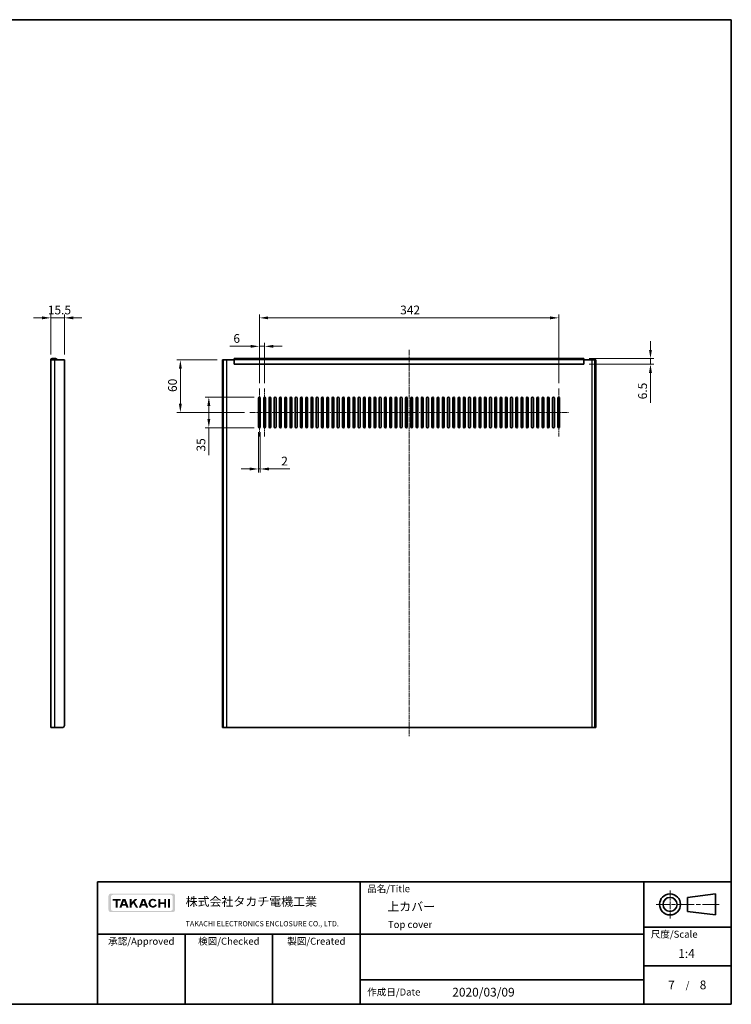
# Model space of a CAD drawing. Units: millimetres. Extents: x -2 to 12385, y 2 to 1688.
# Drawn here: x 9998 to 10811, y 2 to 1126 of the extents above; entities that cross this region are included whole.
import ezdxf
from ezdxf.enums import TextEntityAlignment as Align

# ---------------------------------------------------------------- set-up
doc = ezdxf.new("R2010")
doc.units = ezdxf.units.MM
doc.linetypes.add('CHAIN', pattern=[0.35429999999999995, 0.2362, -0.0295, 0.0591, -0.0295])
for name, color, linetype, lineweight in [('Border (ISO)', 7, 'Continuous', 35), ('Centerline (ISO)', 131, 'Continuous', 18), ('Dimension (ISO)', 7, 'Continuous', 18), ('Dimension (ISO) @ 1', 7, 'Continuous', 18), ('Hatch (ISO)', 1, 'Continuous', 18), ('Title (ISO)', 7, 'Continuous', 35), ('Visible (ISO)', 7, 'Continuous', 35), ('Visible Narrow (ISO)', 7, 'Continuous', 25)]:
    doc.layers.add(name, color=color, linetype=linetype, lineweight=lineweight)
doc.styles.add('Note Text (TK)', font='MS PGothic.ttf')
doc.styles.add('文字スタイル67', font='arial.ttf')
doc.dimstyles.new('Default - Method 1b (TK)', dxfattribs={"dimscale": 4, "dimtxt": 2.5, "dimasz": 2.5, "dimexe": 1, "dimexo": 1.499999999999999, "dimgap": 1, "dimtad": 1, "dimtoh": 1, "dimrnd": 1e-08, "dimdsep": 46, "dimtxsty": 'Note Text (TK)', "dimcen": 0.09, "dimdle": 5, "dimclrd": 100, "dimclre": 100, "dimclrt": 7, "dimadec": 1, "dimazin": 1, "dimtfac": 1, "dimtmove": 0, "dimatfit": 3, "dimfxl": 1, "dimtolj": 1, "dimlwd": -1, "dimlwe": -1, "dimarcsym": 0})

# ---------------------------------------------------------------- blocks, each defined once
blk = doc.blocks.new('図面枠 tk図枠')
at = {"layer": 'Border (ISO)'}
for p, q in [((14.49999999999999, 289), (405.4999999999999, 289)), ((405.4999999999999, 289), (405.4999999999999, 8.000000000000007)), ((14.50000000000001, 8.000000000000007), (405.4999999999999, 8.000000000000007))]:
    blk.add_line(p, q, dxfattribs=at)
blk = doc.blocks.new('表題欄 tk表題欄')
at = {"layer": 'Hatch (ISO)'}
h = blk.add_hatch(color=256, dxfattribs=at)
edge = h.paths.add_edge_path(flags=0)
edge.add_arc((95.57537688673352, 236.2990653650367), 0.5958259999999996, 269.9999999999897, 360)
edge.add_line((96.17120288673351, 236.2990653650368), (96.17120288673348, 239.7107813650365))
edge.add_arc((95.5753768867335, 239.7107813650366), 0.5958259999999996, 0, 90.0000000000068)
edge.add_line((95.57537688673342, 240.3066073650366), (79.13710888673356, 240.3066073650366))
edge.add_arc((79.13710888673353, 239.7107813650366), 0.5958259999999996, 89.99999999999744, 180)
edge.add_line((78.54128288673353, 239.7107813650365), (78.54128288673331, 236.2990653650368))
edge.add_arc((79.13710888673332, 236.2990653650365), 0.5958259999999996, 180, 270.0000000000231)
edge.add_line((79.13710888673356, 235.7032393650365), (95.57537688673342, 235.7032393650367))
edge = h.paths.add_edge_path()
edge.add_line((77.83935088673357, 239.9556413650366), (77.83935088673357, 236.0542053650368))
edge.add_arc((78.54128288673346, 236.0542053650367), 0.7019319999998935, 180, 270.0000000000087)
edge.add_line((78.54128288673357, 235.3522733650368), (96.17120288673352, 235.3522733650368))
edge.add_arc((96.17120288673351, 236.0542053650367), 0.7019319999998921, 270, 360)
edge.add_line((96.8731348867334, 236.0542053650368), (96.87313488673352, 239.9556413650366))
edge.add_arc((96.1712028867336, 239.9556413650367), 0.7019319999998921, 0, 90.00000000000873)
edge.add_line((96.17120288673348, 240.6575733650367), (78.54128288673357, 240.6575733650366))
edge.add_arc((78.54128288673357, 239.9556413650366), 0.7019319999999984, 90, 180)
for points in [[(79.07181288673355, 239.1476033650369), (79.07181288673355, 238.6578833650367), (79.92066088673353, 238.6578833650367), (79.92066088673353, 236.6581933650368), (80.50832488673353, 236.6581933650368), (80.50832488673353, 238.6578833650367), (81.35717288673355, 238.6578833650367), (81.35717288673355, 239.1476033650369)], [(85.68407849525303, 236.6581933650368), (84.9434673993943, 237.8918698287545), (84.41792288673358, 237.3246628822781), (84.41792288673358, 236.6581933650368), (83.89555488673355, 236.6581933650368), (83.89555488673355, 239.1476033650369), (84.41792288673358, 239.1476033650369), (84.41792288673358, 238.0993979968839), (85.38913556809511, 239.1476033650369), (86.10696490847272, 239.1476033650369), (85.31925422435492, 238.2974470774499), (86.30334488673353, 236.6581933650368)], [(92.09142939614459, 239.1476033650369), (92.09142939614459, 236.6581933650368), (92.60971639614465, 236.6581933650368), (92.60971639614465, 237.6580383650368), (93.76872039614462, 237.6580383650368), (93.76872039614462, 236.6581933650368), (94.28700739614459, 236.6581933650368), (94.28700739614459, 239.1476033650369), (93.76872039614462, 239.1476033650369), (93.76872039614462, 238.1477583650367), (92.60971639614465, 238.1477583650367), (92.60971639614465, 239.1476033650369)], [(94.84202339614467, 239.1476033650369), (94.84202339614467, 236.6581933650368), (95.36439139614473, 236.6581933650368), (95.36439139614473, 239.1476033650369)]]:
    blk.add_hatch(color=256, dxfattribs=at).paths.add_polyline_path(points)
h = blk.add_hatch(color=256, dxfattribs=at)
h.paths.add_polyline_path([(82.59020695886475, 237.7110913650368), (81.95242681460243, 237.7110913650368), (82.27131688673356, 238.5794973650367)], flags=0)
h.paths.add_polyline_path([(82.77903014574996, 237.1968853650368), (81.76360362771717, 237.1968853650368), (81.56578886050404, 236.6581933650368), (80.94907288673355, 236.6581933650368), (81.86321688673357, 239.1476033650369), (82.67941688673353, 239.1476033650369), (83.59356088673351, 236.6581933650368), (82.97684491296302, 236.6581933650368)])
h = blk.add_hatch(color=256, dxfattribs=at)
h.paths.add_polyline_path([(87.52707281460246, 237.7110913650368), (88.16485295886469, 237.7110913650368), (87.84596288673359, 238.5794973650367)], flags=0)
h.paths.add_polyline_path([(87.14043486050403, 236.6581933650368), (87.3382496277172, 237.1968853650368), (88.35367614574989, 237.1968853650368), (88.551490912963, 236.6581933650368), (89.16820688673343, 236.6581933650368), (88.25406288673352, 239.1476033650369), (87.43786288673356, 239.1476033650369), (86.52371888673358, 236.6581933650368)])
h = blk.add_hatch(color=256, dxfattribs=at)
edge = h.paths.add_edge_path()
edge.add_arc((90.52309888673334, 237.9028983650369), 1.273272000000011, 38.55054079078439, 336.5820184016556)
edge.add_line((91.69149139614446, 237.3968543650369), (91.17255542714857, 237.6216113977801))
edge.add_ellipse((90.52309888673352, 237.9028983650369), major_axis=(0, -0.7998759999999119), ratio=0.8673469387756529, start_angle=128.5505407907963, end_angle=426.582018401653, ccw=False)
edge.add_line((91.09381514418376, 238.3576891122095), (91.51887237036831, 238.6964075050431))
at = {"layer": 'Title (ISO)'}
for p, q in [((74.70882392282105, 244.052739026017), (255.7088239228211, 244.052739026017)), ((74.70882392282105, 209.052739026017), (74.70882392282105, 244.052739026017)), ((149.7088239228211, 244.052739026017), (149.7088239228211, 209.052739026017)), ((230.7088239228211, 244.052739026017), (230.7088239228211, 209.052739026017)), ((255.7088239228211, 244.052739026017), (255.7088239228211, 209.052739026017)), ((243.2088239228211, 239.552739026017), (251.2088239228211, 240.5527390260171)), ((243.2088239228211, 239.552739026017), (243.2088239228211, 235.552739026017)), ((251.2088239228211, 234.552739026017), (251.2088239228211, 240.5527390260171)), ((243.2088239228211, 235.552739026017), (251.2088239228211, 234.552739026017)), ((230.7088239228211, 231.052739026017), (255.7088239228211, 231.052739026017)), ((74.70882392282105, 229.052739026017), (230.7088239228211, 229.052739026017)), ((99.70882392282108, 229.052739026017), (99.70882392282108, 209.052739026017)), ((124.708823922821, 229.052739026017), (124.708823922821, 209.052739026017)), ((230.7088239228211, 220.052739026017), (255.7088239228211, 220.052739026017)), ((149.7088239228211, 216.052739026017), (230.7088239228211, 216.052739026017)), ((255.7088239228211, 209.052739026017), (74.70882392282105, 209.052739026017))]:
    blk.add_line(p, q, dxfattribs=at)
at = {"layer": 'Title (ISO)', "color": 4, "linetype": 'CHAIN', "lineweight": 18, "ltscale": 8.889559745788574}
blk.add_line((238.2088239228211, 241.552739026017), (238.2088239228211, 233.552739026017), dxfattribs=at)
at = {"layer": 'Title (ISO)', "color": 4, "linetype": 'CHAIN', "lineweight": 18, "ltscale": 20.00163269042969}
blk.add_line((252.2088239228211, 237.552739026017), (234.2088239228211, 237.552739026017), dxfattribs=at)
at = {"layer": 'Title (ISO)'}
for radius in [3, 2]:
    blk.add_circle((238.2088239228211, 237.552739026017), radius, dxfattribs=at)
at = {"layer": 'Title (ISO)', "color": 1, "char_height": 2.000000029802322, "line_spacing_factor": 1.5, "style": 'Note Text (TK)'}
for s, insert, attachment_point in [('\\fＭＳ Ｐゴシック|b0|i0;\\H2.0000;品名/Title', (151.708823922821, 242.052739026017), 4), ('\\fＭＳ Ｐゴシック|b0|i0;\\H2.0000;承認/Approved', (87.20882392282108, 227.052739026017), 5), ('\\fＭＳ Ｐゴシック|b0|i0;\\H2.0000;検図/Checked', (112.208823922821, 227.052739026017), 5), ('\\fＭＳ Ｐゴシック|b0|i0;\\H2.0000;製図/Created', (137.2088239228211, 227.052739026017), 5), ('\\fＭＳ Ｐゴシック|b0|i0;\\H2.0000;尺度/Scale', (232.7088239228211, 229.052739026017), 4), ('\\fＭＳ Ｐゴシック|b0|i0;\\H2.0000;作成日/Date', (151.708823922821, 212.552739026017), 4)]:
    blk.add_mtext(s, dxfattribs=dict(at, insert=insert, attachment_point=attachment_point))
at = {"layer": 'Title (ISO)', "color": 7, "line_spacing_factor": 1.5, "style": 'Note Text (TK)'}
for s, insert, char_height, attachment_point in [('株式会社タカチ電機工業', (99.87313488673345, 238.052739026017), 2.5, 4), ('\\fArial|b0|i0;\\H1.4986;TAKACHI ELECTRONICS ENCLOSURE CO., LTD.', (99.87313488673342, 232.052739026017), 1.49859994649887, 4), ('\\fＭＳ Ｐゴシック|b0|i0;\\H2.0000;/', (243.2088239228211, 214.552739026017), 2.000000029802322, 5)]:
    blk.add_mtext(s, dxfattribs=dict(at, insert=insert, char_height=char_height, attachment_point=attachment_point))
at = {"layer": 'Title (ISO)', "color": 7}
for tag, p, height, style in [('<品名>_001', (157.524164831912, 235.7033072078352), 2.5, 'Note Text (TK)'), ('<Title>_001', (157.4932713957346, 230.5520568828656), 2.000000029802322, '文字スタイル67'), ('作成日_001', (175.6250171046392, 211.2814322078352), 2.5, 'Note Text (TK)'), ('<ページ_No.>_001', (237.9488807410029, 213.302739026017), 2.5, 'Note Text (TK)'), ('<総ページ数>_001', (246.7997330137301, 213.302739026017), 2.5, 'Note Text (TK)')]:
    blk.add_attdef(tag, p, '', height=height, dxfattribs=dict(at, style=style))
at = {"layer": 'Title (ISO)', "color": 7, "style": 'Note Text (TK)'}
blk.add_attdef('<尺度>', text='', height=2.5, dxfattribs=at).set_placement((243.2088239228211, 223.5527390260171), align=Align.MIDDLE_CENTER)
blk = doc.blocks.new('*D79')
at = {"layer": 'Defpoints', "color": 0}
for p in [(10048.98250836997, 785.5924351797486), (10033.48250836997, 737.5924351797485), (10048.98250836997, 737.5924351797485)]:
    blk.add_point(p, dxfattribs=at)
at = {"layer": 'Dimension (ISO)', "color": 100}
for p, q in [((10033.48250836997, 743.5924351797486), (10033.48250836997, 789.5924351797486)), ((10048.98250836997, 743.5924351797486), (10048.98250836997, 789.5924351797486)), ((10023.48250836997, 785.5924351797486), (10013.48250836997, 785.5924351797486)), ((10033.48250836997, 785.5924351797486), (10048.98250836997, 785.5924351797486)), ((10058.98250836997, 785.5924351797486), (10068.98250836997, 785.5924351797486))]:
    blk.add_line(p, q, dxfattribs=at)
for points in [[(10023.48250836997, 787.2591018464151), (10023.48250836997, 783.925768513082), (10033.48250836997, 785.5924351797486)], [(10058.98250836997, 787.2591018464151), (10058.98250836997, 783.925768513082), (10048.98250836997, 785.5924351797486)]]:
    blk.add_solid(points, dxfattribs=at)
at = {"layer": 'Dimension (ISO)', "color": 7, "insert": (10029.98250836997, 794.5924351797486), "char_height": 10, "attachment_point": 4, "style": 'Note Text (TK)'}
blk.add_mtext('\\A1;15.5', dxfattribs=at)
blk = doc.blocks.new('*D83')
at = {"layer": 'Defpoints', "color": 0}
for p in [(10229.41299858022, 737.5924351797488), (10181.41299858021, 677.5924351797487), (10260.66299858021, 677.5924351797487)]:
    blk.add_point(p, dxfattribs=at)
at = {"layer": 'Dimension (ISO)', "color": 100}
for p, q in [((10223.41299858022, 737.5924351797488), (10177.41299858021, 737.5924351797488)), ((10181.41299858021, 727.5924351797487), (10181.41299858021, 687.5924351797488)), ((10254.66299858021, 677.5924351797487), (10177.41299858021, 677.5924351797487))]:
    blk.add_line(p, q, dxfattribs=at)
for points in [[(10179.74633191355, 727.5924351797487), (10183.07966524688, 727.5924351797487), (10181.41299858021, 737.5924351797488)], [(10179.74633191355, 687.5924351797488), (10183.07966524688, 687.5924351797488), (10181.41299858021, 677.5924351797487)]]:
    blk.add_solid(points, dxfattribs=at)
at = {"layer": 'Dimension (ISO)', "color": 7, "insert": (10172.41299858021, 700.9731169979304), "char_height": 10, "attachment_point": 4, "rotation": 90, "style": 'Note Text (TK)'}
blk.add_mtext('\\A1;60', dxfattribs=at)
blk = doc.blocks.new('*D84')
at = {"layer": 'Defpoints', "color": 0}
for p in [(10642.41299858021, 739.0924351797488), (10642.41299858021, 732.5924351797493), (10718.41299858021, 732.5924351797493)]:
    blk.add_point(p, dxfattribs=at)
at = {"layer": 'Dimension (ISO)', "color": 100}
for p, q in [((10718.41299858021, 749.0924351797489), (10718.41299858021, 759.0924351797489)), ((10648.41299858021, 739.0924351797488), (10722.41299858021, 739.0924351797488)), ((10648.41299858021, 732.5924351797493), (10722.41299858021, 732.5924351797493)), ((10718.41299858021, 739.0924351797488), (10718.41299858021, 732.5924351797493)), ((10718.41299858021, 722.5924351797491), (10718.41299858021, 688.6265258509321))]:
    blk.add_line(p, q, dxfattribs=at)
for points in [[(10716.74633191354, 749.0924351797489), (10720.07966524687, 749.0924351797489), (10718.41299858021, 739.0924351797488)], [(10716.74633191354, 722.5924351797491), (10720.07966524687, 722.5924351797491), (10718.41299858021, 732.5924351797493)]]:
    blk.add_solid(points, dxfattribs=at)
at = {"layer": 'Dimension (ISO)', "color": 7, "insert": (10709.41299858021, 692.626525850929), "char_height": 10, "attachment_point": 4, "rotation": 90, "style": 'Note Text (TK)'}
blk.add_mtext('\\A1;6.5', dxfattribs=at)
blk = doc.blocks.new('*D85')
at = {"layer": 'Defpoints', "color": 0}
for p in [(10613.66299858021, 785.5924351797486), (10271.66299858021, 705.0924351821485), (10613.66299858021, 705.0924351821485)]:
    blk.add_point(p, dxfattribs=at)
at = {"layer": 'Dimension (ISO)', "color": 100}
for p, q in [((10271.66299858021, 711.0924351821485), (10271.66299858021, 789.5924351797486)), ((10613.66299858021, 711.0924351821485), (10613.66299858021, 789.5924351797486)), ((10281.6629985802, 785.5924351797486), (10603.6629985802, 785.5924351797486))]:
    blk.add_line(p, q, dxfattribs=at)
for points in [[(10281.6629985802, 787.2591018464151), (10281.6629985802, 783.925768513082), (10271.66299858021, 785.5924351797486)], [(10603.6629985802, 787.2591018464151), (10603.6629985802, 783.925768513082), (10613.66299858021, 785.5924351797486)]]:
    blk.add_solid(points, dxfattribs=at)
at = {"layer": 'Dimension (ISO)', "color": 7, "insert": (10432.49254403475, 794.5924351797486), "char_height": 10, "attachment_point": 4, "style": 'Note Text (TK)'}
blk.add_mtext('\\A1;342', dxfattribs=at)
blk = doc.blocks.new('*D86')
at = {"layer": 'Defpoints', "color": 0}
for p in [(10277.66299858021, 753.0924351821485), (10271.66299858021, 705.0924351821485), (10277.66299858021, 705.0924351821485)]:
    blk.add_point(p, dxfattribs=at)
at = {"layer": 'Dimension (ISO)', "color": 100}
for p, q in [((10261.6629985802, 753.0924351821485), (10237.98118031372, 753.0924351821485)), ((10271.66299858021, 711.0924351821485), (10271.66299858021, 757.0924351821485)), ((10277.66299858021, 753.0924351821485), (10271.66299858021, 753.0924351821485)), ((10277.66299858021, 711.0924351821485), (10277.66299858021, 757.0924351821485)), ((10287.66299858021, 753.0924351821485), (10297.66299858021, 753.0924351821485))]:
    blk.add_line(p, q, dxfattribs=at)
for points in [[(10261.6629985802, 754.7591018488151), (10261.6629985802, 751.4257685154818), (10271.66299858021, 753.0924351821485)], [(10287.66299858021, 754.7591018488151), (10287.66299858021, 751.4257685154818), (10277.66299858021, 753.0924351821485)]]:
    blk.add_solid(points, dxfattribs=at)
at = {"layer": 'Dimension (ISO)', "color": 7, "insert": (10241.98118031372, 762.0924351821485), "char_height": 10, "attachment_point": 4, "style": 'Note Text (TK)'}
blk.add_mtext('\\A1;6', dxfattribs=at)
blk = doc.blocks.new('*D93')
at = {"layer": 'Defpoints', "color": 0}
for p in [(10271.66299858129, 695.0924351821487), (10213.91787419606, 660.0924351821488), (10271.6629985825, 660.0924351821488)]:
    blk.add_point(p, dxfattribs=at)
at = {"layer": 'Dimension (ISO)', "color": 100}
for p, q in [((10265.66299858129, 695.0924351821487), (10209.91787419606, 695.0924351821487)), ((10213.91787419606, 685.0924351821487), (10213.91787419606, 670.0924351821488)), ((10265.6629985825, 660.0924351821488), (10209.91787419606, 660.0924351821488)), ((10213.91787419606, 660.0924351821488), (10213.91787419606, 629.0242531692385))]:
    blk.add_line(p, q, dxfattribs=at)
for points in [[(10212.25120752939, 685.0924351821487), (10215.58454086272, 685.0924351821487), (10213.91787419606, 695.0924351821487)], [(10212.25120752939, 670.0924351821488), (10215.58454086272, 670.0924351821488), (10213.91787419606, 660.0924351821488)]]:
    blk.add_solid(points, dxfattribs=at)
at = {"layer": 'Dimension (ISO)', "color": 7, "insert": (10204.91787419606, 633.0242531692356), "char_height": 10, "attachment_point": 4, "rotation": 90, "style": 'Note Text (TK)'}
blk.add_mtext('\\A1;35', dxfattribs=at)
blk = doc.blocks.new('*D94')
at = {"layer": 'Defpoints', "color": 0}
for p in [(10270.66299858021, 661.0924351633632), (10272.66299858021, 661.0924351633632), (10270.66299858021, 613.0924351633632)]:
    blk.add_point(p, dxfattribs=at)
at = {"layer": 'Dimension (ISO)', "color": 100}
for p, q in [((10270.66299858021, 655.0924351633632), (10270.66299858021, 609.0924351633632)), ((10272.66299858021, 655.0924351633632), (10272.66299858021, 609.0924351633632)), ((10260.66299858021, 613.0924351633632), (10250.66299858021, 613.0924351633632)), ((10270.66299858021, 613.0924351633632), (10272.66299858021, 613.0924351633632)), ((10282.66299858021, 613.0924351633632), (10306.45845321202, 613.0924351633632))]:
    blk.add_line(p, q, dxfattribs=at)
for points in [[(10260.66299858021, 614.7591018300297), (10260.66299858021, 611.4257684966966), (10270.66299858021, 613.0924351633632)], [(10282.66299858021, 614.7591018300297), (10282.66299858021, 611.4257684966966), (10272.66299858021, 613.0924351633632)]]:
    blk.add_solid(points, dxfattribs=at)
at = {"layer": 'Dimension (ISO)', "color": 7, "insert": (10296.66299866657, 622.0924351633632), "char_height": 10, "attachment_point": 4, "style": 'Note Text (TK)'}
blk.add_mtext('\\A1;2', dxfattribs=at)

msp = doc.modelspace()

# ---------------------------------------------------------------- linework, layer by layer
at = {"layer": 'Centerline (ISO)', "linetype": 'CHAIN', "ltscale": 23.99096870422363}
for p, q in [((10442.66299858021, 749.0924351797486), (10442.6629985802, 308.0924351797486)), ((10271.66299858021, 705.0924351821485), (10271.66299858021, 650.0924351821486)), ((10277.66299858021, 650.0924351821486), (10277.66299858021, 705.0924351821485)), ((10613.66299858021, 705.0924351821485), (10613.66299858021, 650.0924351821486)), ((10260.66299858021, 677.5924351797486), (10624.66299858021, 677.5924351797486))]:
    msp.add_line(p, q, dxfattribs=at)
at = {"layer": 'Visible (ISO)'}
for p, q in [((10033.48250836997, 318.0924351797486), (10033.48250836997, 737.5924351797485)), ((10037.98250836997, 737.5924351797485), (10033.48250836997, 737.5924351797485)), ((10034.98250836996, 739.0924351797487), (10038.73250836996, 739.0924351797487)), ((10038.73250836996, 738.0924351797487), (10034.98250836996, 738.0924351797487)), ((10037.98250836997, 737.5924351797485), (10048.98250836997, 737.5924351797485)), ((10048.98250836997, 737.5924351797485), (10048.98250836997, 320.0924351797486)), ((10229.41299858021, 737.5924351797485), (10229.41299858021, 320.0924351797486)), ((10230.41299858021, 737.5924351797485), (10229.41299858021, 737.5924351797485)), ((10230.41299858021, 737.5924351797485), (10233.91299858021, 737.5924351797485)), ((10230.41299858021, 320.0924351797486), (10230.41299858021, 737.5924351797485)), ((10233.91299858021, 737.5924351797485), (10242.91299858021, 737.5924351797485)), ((10242.91299858021, 739.0924351797487), (10642.41299858021, 739.0924351797487)), ((10242.91299858021, 737.5924351797485), (10242.91299858021, 739.0924351797487)), ((10242.91299858021, 737.5924351797485), (10242.91299858021, 732.5924351797486)), ((10642.41299858021, 732.592435179749), (10242.91299858021, 732.5924351797486)), ((10642.41299858021, 739.0924351797483), (10642.41299858021, 737.5924351797485)), ((10642.41299858021, 732.592435179749), (10642.41299858021, 737.5924351797485)), ((10642.41299858021, 737.5924351797485), (10651.41299858021, 737.5924351797485)), ((10651.41299858021, 737.5924351797485), (10654.91299858021, 737.5924351797485)), ((10654.91299858021, 737.5924351797485), (10655.91299858021, 737.5924351797485)), ((10654.91299858021, 320.0924351797486), (10654.91299858021, 737.5924351797485)), ((10655.91299858021, 320.0924351797486), (10655.91299858021, 737.5924351797485)), ((10270.66299858021, 661.0924351633632), (10270.66299858021, 694.0924351961339)), ((10272.66299858021, 694.0924351961339), (10272.66299858021, 661.0924351633632)), ((10276.66299858021, 661.0924351633632), (10276.66299858021, 694.0924351961339)), ((10278.66299858021, 694.0924351961339), (10278.66299858021, 661.0924351633632)), ((10282.66299858021, 661.0924351633632), (10282.66299858021, 694.0924351961339)), ((10284.66299858021, 694.0924351961339), (10284.66299858021, 661.0924351633632)), ((10288.66299858021, 661.0924351633632), (10288.66299858021, 694.0924351961339)), ((10290.66299858021, 694.0924351961339), (10290.66299858021, 661.0924351633632)), ((10294.66299858021, 661.0924351633632), (10294.66299858021, 694.0924351961339)), ((10296.66299858021, 694.0924351961339), (10296.66299858021, 661.0924351633632)), ((10300.66299858021, 661.0924351633632), (10300.66299858021, 694.0924351961339)), ((10302.66299858021, 694.0924351961339), (10302.66299858021, 661.0924351633632)), ((10306.66299858021, 661.0924351633632), (10306.66299858021, 694.0924351961339)), ((10308.66299858021, 694.0924351961339), (10308.66299858021, 661.0924351633632)), ((10312.66299858021, 661.0924351633632), (10312.66299858021, 694.0924351961339)), ((10314.66299858021, 694.0924351961339), (10314.66299858021, 661.0924351633632)), ((10318.66299858021, 661.0924351633632), (10318.66299858021, 694.0924351961339)), ((10320.66299858021, 694.0924351961339), (10320.66299858021, 661.0924351633632)), ((10324.66299858021, 661.0924351633632), (10324.66299858021, 694.0924351961339)), ((10326.66299858021, 694.0924351961339), (10326.66299858021, 661.0924351633632)), ((10330.66299858021, 661.0924351633632), (10330.66299858021, 694.0924351961339)), ((10332.66299858021, 694.0924351961339), (10332.66299858021, 661.0924351633632)), ((10336.66299858021, 661.0924351633632), (10336.66299858021, 694.0924351961339)), ((10338.66299858021, 694.0924351961339), (10338.66299858021, 661.0924351633632)), ((10342.66299858021, 661.0924351633632), (10342.66299858021, 694.0924351961339)), ((10344.66299858021, 694.0924351961339), (10344.66299858021, 661.0924351633632)), ((10348.66299858021, 661.0924351633632), (10348.66299858021, 694.0924351961339)), ((10350.66299858021, 694.0924351961339), (10350.66299858021, 661.0924351633632)), ((10354.66299858021, 661.0924351633632), (10354.66299858021, 694.0924351961339)), ((10356.66299858021, 694.0924351961339), (10356.66299858021, 661.0924351633632)), ((10360.66299858021, 661.0924351633632), (10360.66299858021, 694.0924351961339)), ((10362.66299858021, 694.0924351961339), (10362.66299858021, 661.0924351633632)), ((10366.66299858021, 661.0924351633632), (10366.66299858021, 694.0924351961339)), ((10368.66299858021, 694.0924351961339), (10368.66299858021, 661.0924351633632)), ((10372.66299858021, 661.0924351633632), (10372.66299858021, 694.0924351961339)), ((10374.66299858021, 694.0924351961339), (10374.66299858021, 661.0924351633632)), ((10378.66299858021, 661.0924351633632), (10378.66299858021, 694.0924351961339)), ((10380.66299858021, 694.0924351961339), (10380.66299858021, 661.0924351633632)), ((10384.66299858021, 661.0924351633632), (10384.66299858021, 694.0924351961339)), ((10386.66299858021, 694.0924351961339), (10386.66299858021, 661.0924351633632)), ((10390.66299858021, 661.0924351633632), (10390.66299858021, 694.0924351961339)), ((10392.66299858021, 694.0924351961339), (10392.66299858021, 661.0924351633632)), ((10396.66299858021, 661.0924351633632), (10396.66299858021, 694.0924351961339)), ((10398.66299858021, 694.0924351961339), (10398.66299858021, 661.0924351633632)), ((10402.6629985802, 661.0924351633632), (10402.6629985802, 694.0924351961339)), ((10404.66299858021, 694.0924351961339), (10404.66299858021, 661.0924351633632)), ((10408.66299858021, 661.0924351633632), (10408.66299858021, 694.0924351961339)), ((10410.66299858021, 694.0924351961339), (10410.66299858021, 661.0924351633632)), ((10414.66299858021, 661.0924351633632), (10414.66299858021, 694.0924351961339)), ((10416.66299858021, 694.0924351961339), (10416.66299858021, 661.0924351633632)), ((10420.66299858021, 661.0924351633632), (10420.66299858021, 694.0924351961339)), ((10422.6629985802, 694.0924351961339), (10422.6629985802, 661.0924351633632)), ((10426.66299858021, 661.0924351633632), (10426.66299858021, 694.0924351961339)), ((10428.66299858021, 694.0924351961339), (10428.66299858021, 661.0924351633632)), ((10432.66299858021, 661.0924351633632), (10432.66299858021, 694.0924351961339)), ((10434.66299858021, 694.0924351961339), (10434.66299858021, 661.0924351633632)), ((10438.66299858021, 661.0924351633632), (10438.66299858021, 694.0924351961339)), ((10440.66299858021, 694.0924351961339), (10440.66299858021, 661.0924351633632)), ((10444.66299858021, 661.0924351633632), (10444.66299858021, 694.0924351961339)), ((10446.66299858021, 694.0924351961339), (10446.66299858021, 661.0924351633632)), ((10450.66299858021, 661.0924351633632), (10450.66299858021, 694.0924351961339)), ((10452.66299858021, 694.0924351961339), (10452.66299858021, 661.0924351633632)), ((10456.66299858021, 661.0924351633632), (10456.66299858021, 694.0924351961339)), ((10458.66299858021, 694.0924351961339), (10458.66299858021, 661.0924351633632)), ((10462.6629985802, 661.0924351633632), (10462.6629985802, 694.0924351961339)), ((10464.66299858021, 694.0924351961339), (10464.66299858021, 661.0924351633632)), ((10468.66299858021, 661.0924351633632), (10468.66299858021, 694.0924351961339)), ((10470.66299858021, 694.0924351961339), (10470.66299858021, 661.0924351633632)), ((10474.66299858021, 661.0924351633632), (10474.66299858021, 694.0924351961339)), ((10476.66299858021, 694.0924351961339), (10476.66299858021, 661.0924351633632)), ((10480.66299858021, 661.0924351633632), (10480.66299858021, 694.0924351961339)), ((10482.66299858021, 694.0924351961339), (10482.66299858021, 661.0924351633632)), ((10486.66299858021, 661.0924351633632), (10486.66299858021, 694.0924351961339)), ((10488.66299858021, 694.0924351961339), (10488.66299858021, 661.0924351633632)), ((10492.66299858021, 661.0924351633632), (10492.66299858021, 694.0924351961339)), ((10494.66299858021, 694.0924351961339), (10494.66299858021, 661.0924351633632)), ((10498.66299858021, 661.0924351633632), (10498.66299858021, 694.0924351961339)), ((10500.66299858021, 694.0924351961339), (10500.66299858021, 661.0924351633632)), ((10504.66299858021, 661.0924351633632), (10504.66299858021, 694.0924351961339)), ((10506.66299858021, 694.0924351961339), (10506.66299858021, 661.0924351633632)), ((10510.66299858021, 661.0924351633632), (10510.66299858021, 694.0924351961339)), ((10512.66299858021, 694.0924351961339), (10512.66299858021, 661.0924351633632)), ((10516.66299858021, 661.0924351633632), (10516.66299858021, 694.0924351961339)), ((10518.66299858021, 694.0924351961339), (10518.66299858021, 661.0924351633632)), ((10522.66299858021, 661.0924351633632), (10522.66299858021, 694.0924351961339)), ((10524.66299858021, 694.0924351961339), (10524.66299858021, 661.0924351633632)), ((10528.66299858021, 661.0924351633632), (10528.66299858021, 694.0924351961339)), ((10530.66299858021, 694.0924351961339), (10530.66299858021, 661.0924351633632)), ((10534.66299858021, 661.0924351633632), (10534.66299858021, 694.0924351961339)), ((10536.66299858021, 694.0924351961339), (10536.66299858021, 661.0924351633632)), ((10540.66299858021, 661.0924351633632), (10540.66299858021, 694.0924351961339)), ((10542.66299858021, 694.0924351961339), (10542.66299858021, 661.0924351633632)), ((10546.66299858021, 661.0924351633632), (10546.66299858021, 694.0924351961339)), ((10548.66299858021, 694.0924351961339), (10548.66299858021, 661.0924351633632)), ((10552.66299858021, 661.0924351633632), (10552.66299858021, 694.0924351961339)), ((10554.66299858021, 694.0924351961339), (10554.66299858021, 661.0924351633632)), ((10558.66299858021, 661.0924351633632), (10558.66299858021, 694.0924351961339)), ((10560.66299858021, 694.0924351961339), (10560.66299858021, 661.0924351633632)), ((10564.66299858021, 661.0924351633632), (10564.66299858021, 694.0924351961339)), ((10566.66299858021, 694.0924351961339), (10566.66299858021, 661.0924351633632)), ((10570.66299858021, 661.0924351633632), (10570.66299858021, 694.0924351961339)), ((10572.66299858021, 694.0924351961339), (10572.66299858021, 661.0924351633632)), ((10576.66299858021, 661.0924351633632), (10576.66299858021, 694.0924351961339)), ((10578.66299858021, 694.0924351961339), (10578.66299858021, 661.0924351633632)), ((10582.66299858021, 661.0924351633632), (10582.66299858021, 694.0924351961339)), ((10584.66299858021, 694.0924351961339), (10584.66299858021, 661.0924351633632)), ((10588.66299858021, 661.0924351633632), (10588.66299858021, 694.0924351961339)), ((10590.66299858021, 694.0924351961339), (10590.66299858021, 661.0924351633632)), ((10594.66299858021, 661.0924351633632), (10594.66299858021, 694.0924351961339)), ((10596.66299858021, 694.0924351961339), (10596.66299858021, 661.0924351633632)), ((10600.66299858021, 661.0924351633632), (10600.66299858021, 694.0924351961339)), ((10602.66299858021, 694.0924351961339), (10602.66299858021, 661.0924351633632)), ((10606.66299858021, 661.0924351633632), (10606.66299858021, 694.0924351961339)), ((10608.66299858021, 694.0924351961339), (10608.66299858021, 661.0924351633632)), ((10612.66299858021, 661.0924351633632), (10612.66299858021, 694.0924351961339)), ((10614.66299858021, 694.0924351961339), (10614.66299858021, 661.0924351633632)), ((10033.48250836997, 318.0924351797486), (10037.98250836997, 318.0924351797486)), ((10046.98250836997, 318.0924351797486), (10037.98250836997, 318.0924351797486)), ((10229.41299858021, 318.0924351797486), (10229.41299858021, 320.0924351797486)), ((10229.41299858021, 318.0924351797486), (10230.41299858021, 318.0924351797486)), ((10230.41299858021, 320.0924351797486), (10230.41299858021, 318.0924351797486)), ((10230.41299858021, 318.0924351797486), (10233.91299858021, 318.0924351797486)), ((10233.91299858021, 318.0924351797486), (10651.41299858021, 318.0924351797486)), ((10651.41299858021, 318.0924351797486), (10654.91299858021, 318.0924351797486)), ((10654.91299858021, 318.0924351797486), (10654.91299858021, 320.0924351797486)), ((10654.91299858021, 318.0924351797486), (10655.91299858021, 318.0924351797486)), ((10655.91299858021, 320.0924351797486), (10655.91299858021, 318.0924351797486))]:
    msp.add_line(p, q, dxfattribs=at)
for centre, radius, start, end in [((10034.98250836996, 737.5924351797485), 1.500000000000042, 90, 180), ((10034.98250836996, 737.5924351797485), 0.5000000000001137, 90, 180), ((10038.73250836996, 737.5924351797486), 1.499999999999843, 0, 90), ((10038.73250836996, 737.5924351797486), 0.4999999999997829, 0, 90), ((10271.66299858021, 694.0924351821486), 1.000000000000014, 8.537736463e-07, 179.9999991462263), ((10277.66299858021, 694.0924351821486), 1.000000000000014, 8.537736463e-07, 179.9999991462263), ((10283.66299858021, 694.0924351821486), 1.000000000000014, 8.537736463e-07, 179.9999991462263), ((10289.66299858021, 694.0924351821486), 0.9999999999999966, 8.537736463e-07, 179.9999991462263), ((10295.66299858021, 694.0924351821486), 0.9999999999999966, 8.537736463e-07, 179.9999991462263), ((10301.6629985802, 694.0924351821486), 0.9999999999999966, 8.537736463e-07, 179.9999991462263), ((10307.66299858021, 694.0924351821486), 0.9999999999999966, 8.537736463e-07, 179.9999991462263), ((10313.66299858021, 694.0924351821486), 0.9999999999999966, 8.537736463e-07, 179.9999991462263), ((10319.66299858021, 694.0924351821486), 0.9999999999999966, 8.537736463e-07, 179.9999991462263), ((10325.66299858021, 694.0924351821486), 0.9999999999999966, 8.537736463e-07, 179.9999991462263), ((10331.66299858021, 694.0924351821486), 0.9999999999999966, 8.537736463e-07, 179.9999991462263), ((10337.66299858021, 694.0924351821486), 0.9999999999999966, 8.537736463e-07, 179.9999991462263), ((10343.66299858021, 694.0924351821486), 0.9999999999999966, 8.537736463e-07, 179.9999991462263), ((10349.66299858021, 694.0924351821486), 0.9999999999999966, 8.537736463e-07, 179.9999991462263), ((10355.66299858021, 694.0924351821486), 0.9999999999999966, 8.537736463e-07, 179.9999991462263), ((10361.66299858021, 694.0924351821486), 0.9999999999999966, 8.537736463e-07, 179.9999991462263), ((10367.66299858021, 694.0924351821486), 0.9999999999999966, 8.537736463e-07, 179.9999991462263), ((10373.66299858021, 694.0924351821486), 0.9999999999999966, 8.537736463e-07, 179.9999991462263), ((10379.66299858021, 694.0924351821486), 0.9999999999999966, 8.537736463e-07, 179.9999991462263), ((10385.66299858021, 694.0924351821486), 0.9999999999999966, 8.537736463e-07, 179.9999991462263), ((10391.66299858021, 694.0924351821486), 0.9999999999999966, 8.537736463e-07, 179.9999991462263), ((10397.66299858021, 694.0924351821486), 0.9999999999999966, 8.537736463e-07, 179.9999991462263), ((10403.66299858021, 694.0924351821486), 1.000000000000001, 8.537736463e-07, 179.9999991462263), ((10409.66299858021, 694.0924351821486), 1.000000000000001, 8.537736463e-07, 179.9999991462263), ((10415.66299858021, 694.0924351821486), 1.000000000000001, 8.537736463e-07, 179.9999991462263), ((10421.66299858021, 694.0924351821486), 1.000000000000001, 8.537736463e-07, 179.9999991462263), ((10427.66299858021, 694.0924351821486), 1.000000000000001, 8.537736463e-07, 179.9999991462263), ((10433.66299858021, 694.0924351821486), 1.000000000000001, 0, 179.9999991462263), ((10439.66299858021, 694.0924351821486), 1.000000000000001, 8.537736463e-07, 179.9999991462263), ((10445.66299858021, 694.0924351821486), 1, 8.537736463e-07, 179.9999991462263), ((10451.66299858021, 694.0924351821486), 1.000000000000001, 8.537736463e-07, 179.9999991462263), ((10457.66299858021, 694.0924351821486), 1.000000000000001, 8.537736463e-07, 179.9999991462263), ((10463.66299858021, 694.0924351821486), 1.000000000000001, 8.537736463e-07, 179.9999991462263), ((10469.66299858021, 694.0924351821486), 1.000000000000001, 8.537736463e-07, 179.9999991462263), ((10475.66299858021, 694.0924351821486), 1.000000000000001, 8.537736463e-07, 179.9999991462263), ((10481.66299858021, 694.0924351821486), 1.000000000000001, 8.537736463e-07, 179.9999991462263), ((10487.66299858021, 694.0924351821486), 0.9999999999999966, 8.537736463e-07, 179.9999991462263), ((10493.66299858021, 694.0924351821486), 0.9999999999999966, 8.537736463e-07, 179.9999991462263), ((10499.66299858021, 694.0924351821486), 0.9999999999999966, 8.537736463e-07, 179.9999991462263), ((10505.66299858021, 694.0924351821486), 0.9999999999999966, 8.537736463e-07, 179.9999991462263), ((10511.66299858021, 694.0924351821486), 0.9999999999999966, 8.537736463e-07, 179.9999991462263), ((10517.66299858021, 694.0924351821486), 0.9999999999999966, 8.537736463e-07, 179.9999991462263), ((10523.6629985802, 694.0924351821486), 0.9999999999999966, 8.537736463e-07, 179.9999991462263), ((10529.66299858021, 694.0924351821486), 0.9999999999999966, 8.537736463e-07, 179.9999991462263), ((10535.66299858021, 694.0924351821486), 0.9999999999999966, 8.537736463e-07, 179.9999991462263), ((10541.66299858021, 694.0924351821486), 0.9999999999999966, 8.537736463e-07, 179.9999991462263), ((10547.66299858021, 694.0924351821486), 0.9999999999999966, 8.537736463e-07, 179.9999991462263), ((10553.66299858021, 694.0924351821486), 0.9999999999999966, 8.537736463e-07, 179.9999991462263), ((10559.66299858021, 694.0924351821486), 0.9999999999999966, 8.537736463e-07, 179.9999991462263), ((10565.66299858021, 694.0924351821486), 0.9999999999999966, 8.537736463e-07, 179.9999991462263), ((10571.66299858021, 694.0924351821486), 0.9999999999999966, 8.537736463e-07, 179.9999991462263), ((10577.66299858021, 694.0924351821486), 0.9999999999999966, 8.537736463e-07, 179.9999991462263), ((10583.6629985802, 694.0924351821486), 0.9999999999999966, 8.537736463e-07, 179.9999991462263), ((10589.66299858021, 694.0924351821486), 0.9999999999999966, 8.537736463e-07, 179.9999991462263), ((10595.66299858021, 694.0924351821486), 0.9999999999999966, 8.537736463e-07, 179.9999991462263), ((10601.66299858021, 694.0924351821486), 0.9999999999999966, 8.537736463e-07, 179.9999991462263), ((10607.66299858021, 694.0924351821486), 1.000000000000014, 8.537736463e-07, 179.9999991462263), ((10613.66299858021, 694.0924351821486), 1.000000000000014, 8.537736463e-07, 179.9999991462263), ((10271.66299858021, 661.0924351821487), 1.000000000000014, 180.0000008537735, 359.9999991462263), ((10277.66299858021, 661.0924351821487), 1.000000000000014, 180.0000008537735, 359.9999991462263), ((10283.66299858021, 661.0924351821486), 0.9999999999999968, 180.0000008537735, 359.9999991462263), ((10289.66299858021, 661.0924351821486), 0.9999999999999968, 180.0000008537735, 359.9999991462263), ((10295.66299858021, 661.0924351821486), 0.9999999999999968, 180.0000008537735, 359.9999991462263), ((10301.6629985802, 661.0924351821486), 0.9999999999999968, 180.0000008537735, 359.9999991462263), ((10307.66299858021, 661.0924351821486), 0.9999999999999968, 180.0000008537735, 359.9999991462263), ((10313.66299858021, 661.0924351821486), 0.9999999999999968, 180.0000008537735, 359.9999991462263), ((10319.66299858021, 661.0924351821486), 0.9999999999999968, 180.0000008537735, 359.9999991462263), ((10325.66299858021, 661.0924351821486), 0.9999999999999968, 180.0000008537735, 359.9999991462263), ((10331.66299858021, 661.0924351821486), 0.9999999999999968, 180.0000008537735, 359.9999991462263), ((10337.66299858021, 661.0924351821486), 0.9999999999999968, 180.0000008537735, 359.9999991462263), ((10343.66299858021, 661.0924351821486), 0.9999999999999968, 180.0000008537735, 359.9999991462263), ((10349.66299858021, 661.0924351821486), 0.9999999999999968, 180.0000008537735, 359.9999991462263), ((10355.66299858021, 661.0924351821486), 0.9999999999999968, 180.0000008537735, 359.9999991462263), ((10361.66299858021, 661.0924351821486), 0.9999999999999968, 180.0000008537735, 359.9999991462263), ((10367.66299858021, 661.0924351821486), 0.9999999999999968, 180.0000008537735, 359.9999991462263), ((10373.66299858021, 661.0924351821486), 0.9999999999999968, 180.0000008537735, 359.9999991462263), ((10379.66299858021, 661.0924351821486), 0.9999999999999968, 180.0000008537735, 359.9999991462263), ((10385.66299858021, 661.0924351821486), 0.9999999999999968, 180.0000008537735, 359.9999991462263), ((10391.66299858021, 661.0924351821486), 0.9999999999999968, 180.0000008537735, 359.9999991462263), ((10397.66299858021, 661.0924351821486), 0.9999999999999968, 180.0000008537735, 359.9999991462263), ((10403.66299858021, 661.0924351821486), 1.000000000000001, 180.0000008537735, 359.9999991462263), ((10409.66299858021, 661.0924351821486), 1.000000000000001, 180.0000008537735, 359.9999991462263), ((10415.66299858021, 661.0924351821486), 1.000000000000001, 180.0000008537735, 359.9999991462263), ((10421.66299858021, 661.0924351821486), 1.000000000000001, 180.0000008537735, 359.9999991462263), ((10427.66299858021, 661.0924351821486), 1.000000000000001, 180.0000008537735, 359.9999991462263), ((10433.66299858021, 661.0924351821486), 1.000000000000001, 180.0000008537735, 359.9999991462263), ((10439.66299858021, 661.0924351821486), 1, 180.0000008537735, 359.9999991462263), ((10445.66299858021, 661.0924351821486), 1.000000000000001, 180.0000008537735, 359.9999991462263), ((10451.66299858021, 661.0924351821486), 1.000000000000001, 180.0000008537735, 359.9999991462263), ((10457.66299858021, 661.0924351821486), 1.000000000000001, 180.0000008537735, 359.9999991462263), ((10463.66299858021, 661.0924351821486), 1.000000000000001, 180.0000008537735, 359.9999991462263), ((10469.66299858021, 661.0924351821486), 1.000000000000001, 180.0000008537735, 359.9999991462263), ((10475.66299858021, 661.0924351821486), 1.000000000000001, 180.0000008537735, 359.9999991462263), ((10481.66299858021, 661.0924351821486), 0.9999999999999968, 180.0000008537735, 359.9999991462263), ((10487.66299858021, 661.0924351821486), 0.9999999999999968, 180.0000008537735, 359.9999991462263), ((10493.66299858021, 661.0924351821486), 0.9999999999999968, 180.0000008537735, 359.9999991462263), ((10499.66299858021, 661.0924351821486), 0.9999999999999968, 180.0000008537735, 359.9999991462263), ((10505.66299858021, 661.0924351821486), 0.9999999999999968, 180.0000008537735, 359.9999991462263), ((10511.66299858021, 661.0924351821486), 0.9999999999999968, 180.0000008537735, 359.9999991462263), ((10517.66299858021, 661.0924351821486), 0.9999999999999968, 180.0000008537735, 359.9999991462263), ((10523.6629985802, 661.0924351821486), 0.9999999999999968, 180.0000008537735, 359.9999991462263), ((10529.66299858021, 661.0924351821486), 0.9999999999999968, 180.0000008537735, 359.9999991462263), ((10535.66299858021, 661.0924351821486), 0.9999999999999968, 180.0000008537735, 359.9999991462263), ((10541.66299858021, 661.0924351821486), 0.9999999999999968, 180.0000008537735, 359.9999991462263), ((10547.66299858021, 661.0924351821486), 0.9999999999999968, 180.0000008537735, 359.9999991462263), ((10553.66299858021, 661.0924351821486), 0.9999999999999968, 180.0000008537735, 359.9999991462263), ((10559.66299858021, 661.0924351821486), 0.9999999999999968, 180.0000008537735, 359.9999991462263), ((10565.66299858021, 661.0924351821486), 0.9999999999999968, 180.0000008537735, 359.9999991462263), ((10571.66299858021, 661.0924351821486), 0.9999999999999968, 180.0000008537735, 359.9999991462263), ((10577.66299858021, 661.0924351821486), 0.9999999999999968, 180.0000008537735, 359.9999991462263), ((10583.6629985802, 661.0924351821486), 0.9999999999999968, 180.0000008537735, 359.9999991462263), ((10589.66299858021, 661.0924351821486), 0.9999999999999968, 180.0000008537735, 359.9999991462263), ((10595.66299858021, 661.0924351821486), 0.9999999999999968, 180.0000008537735, 359.9999991462263), ((10601.66299858021, 661.0924351821486), 1.000000000000014, 180.0000008537735, 359.9999991462263), ((10607.66299858021, 661.0924351821487), 1.000000000000014, 180.0000008537735, 359.9999991462263), ((10613.66299858021, 661.0924351821487), 1.000000000000014, 180.0000008537735, 359.9999991462263), ((10046.98250836997, 320.0924351797486), 2.000000000000006, 270, 0)]:
    msp.add_arc(centre, radius, start, end, dxfattribs=at)
at = {"layer": 'Visible Narrow (ISO)'}
for p, q in [((10037.98250836997, 318.0924351797486), (10037.98250836997, 737.5924351797485)), ((10233.91299858021, 737.5924351797485), (10233.91299858021, 318.0924351797486)), ((10642.41299858021, 737.5924351797485), (10242.91299858021, 737.5924351797485)), ((10651.41299858021, 737.5924351797485), (10651.41299858021, 318.0924351797486)), ((10230.41299858021, 320.0924351797486), (10229.41299858021, 320.0924351797486)), ((10655.91299858021, 320.0924351797486), (10654.91299858021, 320.0924351797486))]:
    msp.add_line(p, q, dxfattribs=at)

# ---------------------------------------------------------------- block references
at = {"xscale": 4, "yscale": 4, "zscale": 4}
msp.add_blockref('図面枠 tk図枠', (9188.761917352087, -30.02651500578875), dxfattribs=at)
ref = msp.add_blockref('表題欄 tk表題欄', (9787.926621660803, -834.2374711098568), dxfattribs=dict(xscale=4, yscale=4, zscale=4))
ref.add_attrib('<品名>_001', '上カバー', (10417.79600826117, 108.5189395396658), dxfattribs={"layer": 'Title (ISO)', "color": 7, "height": 10, "style": 'Note Text (TK)'})
ref.add_attrib('<尺度>_001', '1:4', (10750.08912961799, 54.95302114700812), dxfattribs={"layer": 'Title (ISO)', "color": 7, "height": 10, "style": 'Note Text (TK)'})
ref.add_attrib('作成日_001', '2020/03/09', (10491.99496383131, 10.80644093840575), dxfattribs={"layer": 'Title (ISO)', "color": 7, "height": 10, "style": 'Note Text (TK)'})
ref.add_attrib('<Title>_001', 'Top cover', (10418.49998010398, 89.08398972605212), dxfattribs={"layer": 'Title (ISO)', "color": 7, "height": 8.00000011920929, "style": '文字スタイル67'})
ref.add_attrib('<ページ_No.>_001', '7', (10738.57314611309, 18.9734849942113), dxfattribs={"layer": 'Title (ISO)', "color": 7, "height": 10, "style": 'Note Text (TK)'})
ref.add_attrib('<総ページ数>_001', '8', (10774.67658931041, 19.10308935983204), dxfattribs={"layer": 'Title (ISO)', "color": 7, "height": 10, "style": 'Note Text (TK)'})

# ---------------------------------------------------------------- dimensions: what is measured, and where the dimension line sits
at = {"layer": 'Dimension (ISO) @ 1', "color": 100}
dim = msp.add_linear_dim(base=(10048.98250836997, 785.5924351797486), p1=(10033.48250836997, 737.5924351797485), p2=(10048.98250836997, 737.5924351797485), dimstyle='Default - Method 1b (TK)', override={"dimscale": 1, "dimtxt": 10, "dimasz": 10, "dimexe": 4, "dimexo": 5.999999999999999, "dimgap": 4, "dimtoh": 0, "dimdec": 2, "dimcen": 0.36, "dimtol": 0, "dimlim": 0, "dimtp": 0, "dimtm": 0, "dimtdec": 2, "dimtix": 0, "dimtofl": 1, "dimtmove": 0, "dimatfit": 1}, dxfattribs=at)
dim.commit()
dim.dimension.update_dxf_attribs({"geometry": '*D79', "text_midpoint": (10041.23250836997, 785.5924351797486), "dimtype": 128})
for base, p1, p2, angle, override, picture, middle in [((10613.66299858021, 785.5924351797486), (10271.66299858021, 705.0924351821485), (10613.66299858021, 705.0924351821485), 180, {"dimscale": 1, "dimtxt": 10, "dimasz": 10, "dimexe": 4, "dimexo": 5.999999999999999, "dimgap": 4, "dimtoh": 0, "dimdec": 2, "dimcen": 0.36, "dimtol": 0, "dimlim": 0, "dimtp": 0, "dimtm": 0, "dimtdec": 2, "dimtix": 0, "dimtofl": 0, "dimtmove": 0, "dimatfit": 1}, '*D85', (10442.6629985802, 785.5924351797486)), ((10277.66299858021, 753.0924351821485), (10271.66299858021, 705.0924351821485), (10277.66299858021, 705.0924351821485), 180, {"dimscale": 1, "dimtxt": 10, "dimasz": 10, "dimexe": 4, "dimexo": 5.999999999999999, "dimgap": 4, "dimtoh": 0, "dimdec": 2, "dimcen": 0.36, "dimtol": 0, "dimlim": 0, "dimtp": 0, "dimtm": 0, "dimtdec": 2, "dimtix": 0, "dimtofl": 1, "dimtmove": 0, "dimatfit": 1}, '*D86', (10244.82208940463, 753.0924351821485)), ((10718.41299858021, 732.5924351797493), (10642.41299858021, 739.0924351797487), (10642.41299858021, 732.592435179749), 270, {"dimscale": 1, "dimtxt": 10, "dimasz": 10, "dimexe": 4, "dimexo": 5.999999999999999, "dimgap": 4, "dimtoh": 0, "dimdec": 2, "dimcen": 0.36, "dimtol": 0, "dimlim": 0, "dimtp": 0, "dimtm": 0, "dimtdec": 2, "dimtix": 0, "dimtofl": 1, "dimtmove": 0, "dimatfit": 1}, '*D84', (10718.41299858021, 700.6094803963834)), ((10181.41299858021, 677.5924351797487), (10229.41299858021, 737.5924351797485), (10260.66299858021, 677.5924351797486), 90, {"dimscale": 1, "dimtxt": 10, "dimasz": 10, "dimexe": 4, "dimexo": 5.999999999999999, "dimgap": 4, "dimtoh": 0, "dimdec": 2, "dimcen": 0.36, "dimtol": 0, "dimlim": 0, "dimtp": 0, "dimtm": 0, "dimtdec": 2, "dimtix": 0, "dimtofl": 0, "dimtmove": 0, "dimatfit": 1}, '*D83', (10181.41299858021, 707.5924351797485)), ((10213.91787419606, 660.0924351821488), (10271.66299858129, 695.0924351821485), (10271.6629985825, 660.0924351821486), 90, {"dimscale": 1, "dimtxt": 10, "dimasz": 10, "dimexe": 4, "dimexo": 5.999999999999999, "dimgap": 4, "dimtoh": 0, "dimdec": 2, "dimcen": 0.36, "dimtol": 0, "dimlim": 0, "dimtp": 0, "dimtm": 0, "dimtdec": 2, "dimtix": 0, "dimtofl": 0, "dimtmove": 0, "dimatfit": 2}, '*D93', (10213.91787419606, 639.5583440783264)), ((10270.66299858021, 613.0924351633632), (10272.66299858021, 661.0924351633632), (10270.66299858021, 661.0924351633632), 180, {"dimscale": 1, "dimtxt": 10, "dimasz": 10, "dimexe": 4, "dimexo": 5.999999999999999, "dimgap": 4, "dimtoh": 0, "dimdec": 2, "dimcen": 0.36, "dimtol": 0, "dimlim": 0, "dimtp": 0, "dimtm": 0, "dimtdec": 2, "dimtix": 0, "dimtofl": 1, "dimtmove": 0, "dimatfit": 1}, '*D94', (10299.56072593929, 613.0924351633632))]:
    dim = msp.add_linear_dim(base=base, p1=p1, p2=p2, angle=angle, dimstyle='Default - Method 1b (TK)', override=override, dxfattribs=at)
    dim.commit()
    dim.dimension.update_dxf_attribs({"geometry": picture, "text_midpoint": middle, "dimtype": 128})

doc.saveas('drawing.dxf')
